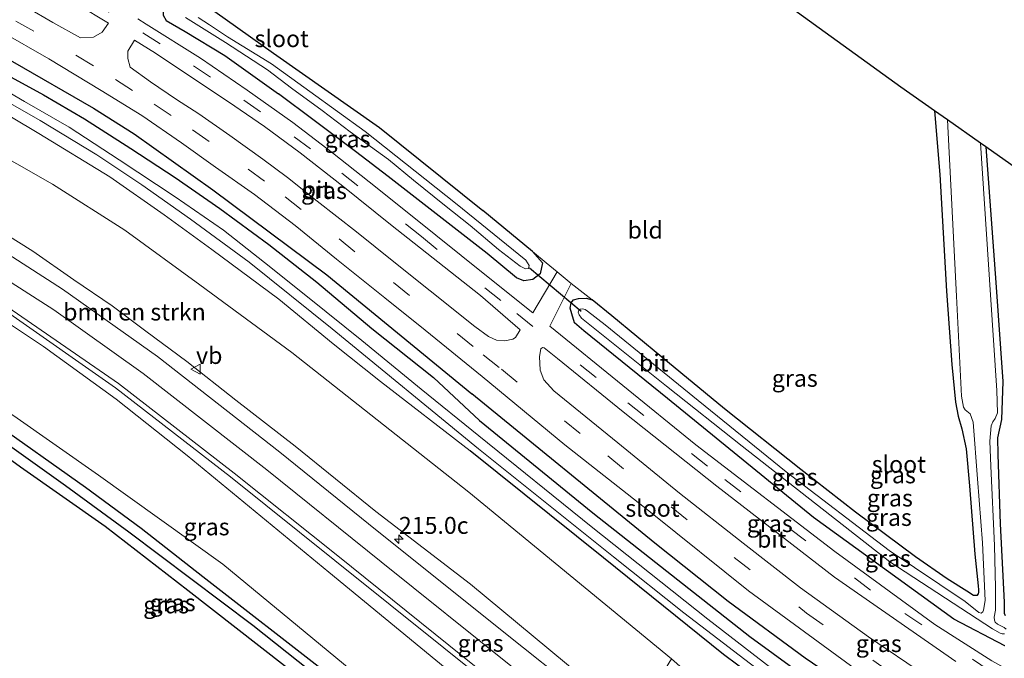
# Model space of a CAD drawing. Units: metres. Extents: x 239999 to 250003, y 576512 to 580187.
# Drawn here: x 246826 to 246971, y 576788 to 576882 of the extents above; entities that cross this region are included whole.
import ezdxf
from ezdxf.enums import TextEntityAlignment as Align

# ---------------------------------------------------------------- set-up
doc = ezdxf.new("R2010")
doc.units = ezdxf.units.M
doc.linetypes.add('IE-TERREINAFSCHEIDING', pattern=[10, 8, -2])
doc.linetypes.add('VW-3-9_STREEP', pattern=[12, 3, -9])
doc.layers.get('0').update_dxf_attribs({"lineweight": 25})
for name, color, linetype, lineweight in [('B-ME-AM-KILOMETR-S-B1', 7, 'Continuous', 18), ('B-ME-GR-BOMENSTRUIKEN-GV-B6', 93, 'Continuous', 18), ('B-ME-GW-KRUINLIJN-L-B1', 93, 'Continuous', 18), ('B-ME-IE-GRASLAND-GV-B6', 93, 'Continuous', 18), ('B-ME-IE-GRONDWERKLIJN-GROND_INGERICHT-GV-B6', 253, 'Continuous', 18), ('B-ME-IE-TERREINAFSCHEIDING-RASTERHEKWERK-L-B1', 8, 'IE-TERREINAFSCHEIDING', 18), ('B-ME-OG-WATER-GV-B6', 153, 'Continuous', 18), ('B-ME-VH-VERH_SOORT-BITUMEN-GV-B6', 8, 'IE-TERREINAFSCHEIDING-NATUURLIJK-HOUTWAL', 18), ('B-ME-VW-MARKERING-39STREEP-015-L-B1', 255, 'VW-3-9_STREEP', 18), ('B-ME-VW-MARKERING-STREEP-015-L-B1', 7, 'Continuous', 18), ('B-ME-VW-MEUBILAIR_WEGMEUBILAIR-VERKEERSBORD-S-B1', 8, 'Continuous', 18)]:
    doc.layers.add(name, color=color, linetype=linetype, lineweight=lineweight)
for name, color, linetype in [('B-ME-GR-BOMENRIJ-L-B1', 10, 'Continuous'), ('B-ME-GW-INSTEEKWATERGANG-L-B1', 10, 'Continuous'), ('B-ME-GW-WATERGANG-GREPPEL-L-B1', 10, 'Continuous'), ('B-ME-KG-KADASTRAAL-OPNAMEDTMGRENS-L-B1', 10, 'Continuous'), ('B-ME-KW-DUIKER-L-B1', 10, 'Continuous')]:
    doc.layers.add(name, color=color, linetype=linetype)
doc.styles.add('NLCS-ISO', font='NLCS-ISO.TTF')
doc.linetypes.add('IE-TERREINAFSCHEIDING-NATUURLIJK-HOUTWAL', pattern='A,7,-1.5,[67,NLCS.SHX,S=0.75,R=45,X=0,Y=0],-1.5,7,-1.5,[70,NLCS.SHX,S=0.75,R=0,X=0,Y=0],-1.5', length=20)

# ---------------------------------------------------------------- blocks, each defined once
blk = doc.blocks.new('hecto')
for p, q in [((0, 0.625), (-0.625, 0)), ((0, -0.625), (0, 0.625)), ((-0.625, 0), (0.625, 0)), ((0.625, 0), (0, -0.625))]:
    blk.add_line(p, q)
blk = doc.blocks.new('verkeersbord')
for p, q in [((0, 0.75), (-0.75, -0.625)), ((0.75, -0.625), (0, 0.75)), ((-0.75, -0.625), (0.75, -0.625))]:
    blk.add_line(p, q)

msp = doc.modelspace()

# ---------------------------------------------------------------- linework, layer by layer
at = {"layer": 'B-ME-GR-BOMENRIJ-L-B1'}
for points in [[(246777.491, 576897.948, 0.614), (246786.669, 576894.548, 0.641), (246799.63, 576888.947, 0.629), (246812.484, 576882.709, 0.617), (246824.752, 576876.119, 0.647), (246836.7, 576869.267, 0.608), (246842.658, 576865.489, 0.611), (246854.264, 576857.218, 0.644), (246871.038, 576844.657, 0.62), (246892.404, 576827.13, 0.67)], [(247131.01, 576731.058, 0.75), (247126.223, 576731.613, 0.76), (247091.747, 576735.759, 0.781), (247070.849, 576738.366, 0.793), (247049.894, 576741.484, 0.787), (247029.488, 576746.053, 0.787), (247009.403, 576752.178, 0.796), (246996.322, 576757.152, 0.757), (246983.751, 576762.966, 0.778), (246964.957, 576772.871, 0.829), (246953.136, 576780.259, 0.829), (246941.504, 576788.162, 0.829), (246930.201, 576796.5, 0.826), (246919.364, 576805.12, 0.775), (246892.404, 576827.13, 0.67)]]:
    msp.add_polyline3d(points, dxfattribs=at)
at = {"layer": 'B-ME-GR-BOMENSTRUIKEN-GV-B6'}
for points in [[(246820.108, 576864.044, 0.809), (246830.626, 576858.024, 0.758), (246841.295, 576851.25, 0.695), (246852.371, 576843.226, 0.608), (246865.888, 576833.244, 0.566), (246891.965, 576812.659, 0.397), (246921.855, 576788.066, 0.589)], [(246921.855, 576788.066, 0.589), (246919.838, 576784.763, 1.304), (246917.43, 576781.089, 2.636), (246915.586, 576779.669, 3.661), (246892.24, 576799.086, 3.925), (246878.266, 576809.783, 4.229), (246866.402, 576819.423, 4.445), (246857.657, 576826.192, 4.625), (246850.43, 576831.88, 4.73), (246844.417, 576836.365, 4.823), (246839.421, 576840.091, 4.874), (246833.786, 576843.958, 4.937), (246827.751, 576848.178, 5.006), (246822.149, 576851.663, 5.015)], [(246824.946, 576823.881, 0.689), (246837.417, 576815.138, 0.794), (246855.723, 576802.009, 0.953), (246886.765, 576776.351, 0.598), (246893.909, 576770.733, 0.478), (246913.318, 576755.788, 0.301), (246920.014, 576752.343, 0.378), (246928.82, 576747.349, 0.472), (246938.269, 576741.547, 0.705), (246943.167, 576738.97, 0.885), (246946.386, 576738.088, 1.07), (246946.146, 576735.878, 1.071), (246943.031, 576736.683, 1.059), (246938.275, 576738.154, 0.738), (246930.124, 576740.563, 0.475), (246924.299, 576742.126, 0.488), (246918.164, 576742.541, 0.525), (246908.039, 576743.713, 0.676), (246882.435, 576747.123, 0.996), (246862.776, 576750.07, 1.206), (246829.909, 576756.206, 1.164), (246799.625, 576762.35, 1.326)], [(246801.217, 576765.249, 0.779), (246827.379, 576760.061, 0.524), (246856.123, 576754.36, 0.521), (246888.326, 576747.774, 0.67), (246907.149, 576744.652, 0.595), (246916.487, 576743.52, 0.472), (246919.599, 576744.023, 0.481), (246921.247, 576744.767, 0.481), (246921.683, 576745.464, 0.481), (246921.659, 576746.375, 0.421), (246920.659, 576747.342, 0.421), (246916.97, 576750.391, 0.325), (246901.204, 576762.273, 0.286), (246889.493, 576771.438, 0.364), (246871.11, 576785.955, 0.317), (246852.786, 576800.2, 0.635), (246843.73, 576807.331, 0.773), (246835.499, 576813.363, 0.698), (246821.465, 576823.304, 0.491)], [(246816.83, 576822.905, 0.692), (246825.914, 576816.329, 0.824), (246838.427, 576807.577, 0.938), (246850.558, 576798.144, 0.758), (246871.96, 576781.467, 0.614), (246889.194, 576769.113, 0.388), (246904.342, 576757.762, 0.412), (246913.193, 576751.026, 0.451), (246916.851, 576747.737, 0.499), (246917.828, 576746.804, 0.499), (246917.835, 576746.536, 0.499), (246917.399, 576746.368, 0.499), (246916.839, 576746.02, 0.499), (246915.342, 576745.933, 0.598), (246907.73, 576746.827, 0.571), (246887.257, 576750.802, 0.592), (246850.473, 576758.294, 0.542), (246818.505, 576764.037, 0.497)]]:
    msp.add_polyline3d(points, dxfattribs=at)
at = {"layer": 'B-ME-GW-INSTEEKWATERGANG-L-B1'}
msp.add_line((246901.344, 576848.114, 0.256), (246894.031, 576854.144, 0.256), dxfattribs=at)
for points in [[(246777.456, 576896.103, 0.462), (246783.146, 576894.007, 0.44), (246789.101, 576891.579, 0.422), (246795.13, 576889.135, 0.416), (246800.795, 576886.494, 0.455), (246808.064, 576882.915, 0.41), (246814.678, 576879.267, 0.425), (246822.351, 576874.977, 0.452), (246829.313, 576871.194, 0.494), (246835.377, 576867.692, 0.47), (246842.163, 576863.304, 0.485), (246848.698, 576859.017, 0.53), (246855.281, 576854.442, 0.5), (246862.527, 576849.159, 0.506), (246869.592, 576843.59, 0.521), (246877.704, 576836.787, 0.494), (246886.775, 576829.547, 0.596), (246893.565, 576823.212, 0.514)], [(246847.889, 576890.19, 0.752), (246847.88, 576887.076, 0.71), (246847.841, 576886.646, 0.686), (246847.737, 576886.12, 0.658), (246847.437, 576885.644, 0.624), (246847.129, 576884.925, 0.609), (246846.959, 576883.961, 0.559), (246846.94, 576882.975, 0.495), (246847.412, 576882.181, 0.478), (246850.175, 576880.568, 0.467), (246856.016, 576877.021, 0.373), (246863.924, 576871.362, 0.311)], [(246854.067, 576884.166, 0.491), (246854.547, 576883.507, 0.41), (246863.211, 576877.379, 0.344), (246878.825, 576866.381, 0.23), (246894.031, 576854.144, 0.256)], [(246894.669, 576847.8, 0.355), (246880.097, 576859.177, 0.302), (246875.297, 576862.837, 0.308), (246869.207, 576867.435, 0.296), (246863.924, 576871.362, 0.311)], [(246960.574, 576868.872, 0.022), (246961.377, 576859.457, 0.219), (246962.357, 576842.263, 0.236), (246963.14, 576831.446, 0.278), (246963.684, 576825.895, 0.34), (246964.058, 576823.865, 0.399), (246964.614, 576821.956, 0.427), (246965.223, 576819.004, 0.452), (246965.744, 576813.588, 0.456), (246966.528, 576803.498, 0.343), (246967.035, 576798.845, 0.204), (246967.045, 576798.234, 0.191), (246967.044, 576797.911, 0.189), (246967.011, 576797.643, 0.179), (246966.807, 576797.424, 0.176), (246966.339, 576797.383, 0.168), (246965.344, 576798.058, 0.162), (246962.46, 576799.861, 0.203), (246957.794, 576803.079, 0.286), (246948.917, 576809.672, 0.306), (246940.883, 576815.999, 0.394), (246929.665, 576824.91, 0.32), (246920.412, 576832.528, 0.205), (246913.063, 576838.629, 0.263), (246910.16, 576841.008, 0.499)], [(246968.119, 576863.539, -0.019), (246969.621, 576843.533, -0.019), (246970.642, 576828.95, -0.019), (246970.442, 576823.341, 0.037), (246969.874, 576820.644, 0.106), (246969.891, 576818.202, 0.103), (246970.273, 576807.979, 0.1), (246970.837, 576796.409, 0.154), (246970.84, 576794.804, 0.208), (246970.988, 576794.467, 0.211)], [(246776.541, 576849.16, 0.526), (246777.905, 576848.53, 0.524), (246784.706, 576845.161, 0.53), (246791.333, 576841.827, 0.506), (246797.52, 576838.679, 0.533), (246801.926, 576836.192, 0.551), (246806.321, 576833.394, 0.551), (246811.706, 576829.792, 0.509), (246821.465, 576823.304, 0.491), (246835.499, 576813.363, 0.698), (246843.73, 576807.331, 0.773), (246852.786, 576800.2, 0.635), (246871.11, 576785.955, 0.317), (246889.493, 576771.438, 0.364)], [(246901.344, 576848.114, 0.256), (246902.828, 576846.47, 0.391), (246902.49, 576844.836, 0.391), (246901.405, 576843.976, 0.391), (246900.084, 576843.78, 0.391), (246899.008, 576844.224, 0.391), (246894.669, 576847.8, 0.355)], [(246889.194, 576769.113, 0.388), (246871.96, 576781.467, 0.614), (246850.558, 576798.144, 0.758), (246838.427, 576807.577, 0.938), (246825.914, 576816.329, 0.824), (246816.83, 576822.905, 0.692), (246807.722, 576829.16, 0.683), (246801.531, 576833.33, 0.587), (246794.157, 576837.271, 0.437), (246782.318, 576843.433, 0.365), (246776.48, 576846.033, 0.325)], [(246970.93, 576789.978, 0.433), (246963.437, 576793.906, 0.412), (246942.776, 576808.881, 0.406), (246921.252, 576826.445, 0.406), (246908.909, 576836.399, 0.427), (246907.567, 576837.583, 0.499), (246907.149, 576838.925, 0.499), (246906.926, 576839.776, 0.499), (246907.06, 576840.551, 0.499), (246907.397, 576840.994, 0.499), (246908.117, 576841.191, 0.499), (246909.275, 576841.261, 0.499), (246910.16, 576841.008, 0.499)], [(246893.565, 576823.212, 0.514), (246910.251, 576809.592, 0.544), (246922.773, 576799.735, 0.631), (246933.387, 576791.353, 0.64), (246944.243, 576783.467, 0.64)], [(247130.196, 576725.541, 0.207), (247118.458, 576726.908, 0.202), (247095.153, 576729.675, 0.106), (247071.831, 576732.569, 0.043), (247052.25, 576734.975, -0.067), (247032.791, 576739.005, -0.046), (247007.578, 576746.359, -0.061), (246987.019, 576754.249, -0.058), (246967.639, 576763.883, -0.004), (246954.898, 576771.201, 0.157), (246940.063, 576780.834, 0.157), (246929.516, 576788.695, 0.16), (246911.822, 576802.98, 0.094), (246892.157, 576818.74, 0.106)]]:
    msp.add_polyline3d(points, dxfattribs=at)
at = {"layer": 'B-ME-GW-KRUINLIJN-L-B1'}
for points in [[(246892.157, 576818.74, 0.106), (246878.957, 576828.932, 0.158), (246872.001, 576834.515, 0.242), (246863.986, 576841.083, 0.257), (246854.105, 576848.397, 0.284), (246847.072, 576853.535, 0.275), (246839.108, 576859.104, 0.305), (246828.614, 576865.517, 0.326), (246820.269, 576870.5, 0.341), (246810.175, 576875.853, 0.353), (246800.034, 576881.03, 0.347), (246790.825, 576885.165, 0.344), (246782.271, 576888.785, 0.359), (246777.347, 576890.518, 0.359)], [(246812.845, 576844.322, 4.484), (246816.521, 576842.105, 4.535), (246823.13, 576838.227, 4.55), (246829.327, 576834.127, 4.544), (246840.009, 576826.326, 4.493), (246850.46, 576818.034, 4.331), (246871.362, 576800.823, 4.073), (246890.167, 576785.342, 4.027)]]:
    msp.add_polyline3d(points, dxfattribs=at)
at = {"layer": 'B-ME-GW-WATERGANG-GREPPEL-L-B1'}
msp.add_polyline3d([(246776.505, 576847.281, -0.645), (246782.189, 576844.562, -0.612), (246787.738, 576841.905, -0.567), (246794.144, 576838.464, -0.504), (246800.551, 576834.841, -0.384), (246806.455, 576831.421, -0.213), (246814.197, 576826.532, -0.141), (246822.56, 576820.758, -0.168), (246832.548, 576813.606, -0.207), (246841.871, 576806.781, -0.258), (246860.141, 576793.045, -0.231), (246888.554, 576770.479, 0.031)], dxfattribs=at)
at = {"layer": 'B-ME-IE-GRASLAND-GV-B6'}
for points in [[(246982.008, 576748.061, 0.529), (246966.236, 576756.014, 0.505), (246945.738, 576768.916, 0.574), (246929.962, 576780.897, 0.61), (246921.855, 576788.066, 0.589), (246891.965, 576812.659, 0.397), (246865.888, 576833.244, 0.566), (246852.371, 576843.226, 0.608), (246841.295, 576851.25, 0.695), (246830.626, 576858.024, 0.758), (246820.108, 576864.044, 0.809), (246809.376, 576870.029, 0.839), (246798.244, 576875.907, 0.809), (246788.346, 576880.387, 0.686), (246777.237, 576884.867, 0.72)], [(246790.825, 576885.165, 0.344), (246800.034, 576881.03, 0.347), (246810.175, 576875.853, 0.353), (246820.269, 576870.5, 0.341), (246828.614, 576865.517, 0.326), (246839.108, 576859.104, 0.305), (246847.072, 576853.535, 0.275), (246854.105, 576848.397, 0.284), (246863.986, 576841.083, 0.257), (246872.001, 576834.515, 0.242), (246878.957, 576828.932, 0.158), (246892.157, 576818.74, 0.106), (246911.822, 576802.98, 0.094), (246929.516, 576788.695, 0.16), (246940.063, 576780.834, 0.157), (246954.898, 576771.201, 0.157), (246967.639, 576763.883, -0.004), (246987.019, 576754.249, -0.058)], [(246987.019, 576754.249, -0.058), (246967.639, 576763.883, -0.004), (246954.898, 576771.201, 0.157), (246940.063, 576780.834, 0.157), (246929.516, 576788.695, 0.16), (246911.822, 576802.98, 0.094), (246892.157, 576818.74, 0.106), (246878.957, 576828.932, 0.158), (246872.001, 576834.515, 0.242), (246863.986, 576841.083, 0.257), (246854.105, 576848.397, 0.284), (246847.072, 576853.535, 0.275), (246839.108, 576859.104, 0.305), (246828.614, 576865.517, 0.326), (246820.269, 576870.5, 0.341), (246810.175, 576875.853, 0.353), (246800.034, 576881.03, 0.347), (246790.825, 576885.165, 0.344)], [(246978.124, 576761.739, -0.66), (246966.332, 576767.749, -0.66), (246957.762, 576772.603, -0.66), (246950.291, 576776.995, -0.66), (246941.89, 576782.54, -0.66), (246927.166, 576793.915, -0.66), (246910.003, 576807.566, -0.66), (246893.453, 576820.918, -0.66), (246884.977, 576827.839, -0.66), (246876.201, 576835.021, -0.66), (246868.447, 576841.218, -0.66), (246861.875, 576846.478, -0.66), (246855.824, 576851.269, -0.66), (246848.725, 576856.167, -0.66), (246840.468, 576861.612, -0.66), (246833.098, 576866.432, -0.66), (246826.511, 576870.216, -0.66), (246820.272, 576873.868, -0.66), (246812.096, 576878.113, -0.66), (246804.944, 576881.979, -0.66), (246796.35, 576886.1, -0.66)], [(246796.477, 576884.613, -0.66), (246802.666, 576881.665, -0.66), (246810.672, 576877.411, -0.66), (246819.918, 576872.475, -0.66), (246828.818, 576867.433, -0.66), (246837.159, 576862.372, -0.66), (246843.783, 576857.926, -0.66), (246850.956, 576852.901, -0.66), (246859.626, 576846.568, -0.66), (246871.824, 576836.693, -0.66), (246893.416, 576819.016, -0.66), (246913.296, 576803.09, -0.66), (246923.675, 576794.838, -0.66), (246936.817, 576784.75, -0.66), (246946.311, 576778.049, -0.66), (246956.961, 576771.48, -0.66), (246968.185, 576764.935, -0.66), (246979.688, 576758.964, -0.66)], [(246816.158, 576884.168, 0.599), (246823.077, 576880.549, 0.605), (246830.105, 576876.513, 0.608), (246837.823, 576871.847, 0.599), (246843.823, 576868.174, 0.593), (246849.638, 576864.128, 0.605), (246854.657, 576860.572, 0.596), (246860.412, 576856.514, 0.623), (246866.374, 576851.927, 0.647), (246872.486, 576846.981, 0.644), (246879.609, 576841.288, 0.647), (246885.527, 576836.519, 0.662), (246893.943, 576829.666, 0.712), (246906.113, 576819.62, 0.712), (246918.968, 576809.471, 0.838), (246933.166, 576798.085, 0.886), (246950.967, 576785.058, 0.883), (246959.556, 576779.428, 0.859), (246969.013, 576773.881, 0.808), (246978.48, 576768.725, 0.787)], [(246834.335, 576884.538, 0.614), (246838.894, 576881.766, 0.626), (246837.982, 576880.441, 0.632), (246836.663, 576879.739, 0.644), (246834.749, 576879.627, 0.677), (246830.701, 576881.886, 0.674), (246826.801, 576884.12, 0.698)], [(246854.547, 576883.507, 0.41), (246863.211, 576877.379, 0.344), (246878.825, 576866.381, 0.23), (246894.031, 576854.144, 0.256), (246901.344, 576848.114, 0.256), (246902.828, 576846.47, 0.391), (246902.49, 576844.836, 0.391), (246901.405, 576843.976, 0.391), (246900.084, 576843.78, 0.391), (246899.008, 576844.224, 0.391), (246894.669, 576847.8, 0.355), (246880.097, 576859.177, 0.302), (246875.297, 576862.837, 0.308), (246869.207, 576867.435, 0.296), (246863.924, 576871.362, 0.311), (246856.016, 576877.021, 0.373), (246850.175, 576880.568, 0.467), (246847.412, 576882.181, 0.478), (246846.94, 576882.975, 0.495)], [(246944.243, 576783.467, 0.64), (246933.387, 576791.353, 0.64), (246922.773, 576799.735, 0.631), (246910.251, 576809.592, 0.544), (246893.565, 576823.212, 0.514), (246886.775, 576829.547, 0.596), (246877.704, 576836.787, 0.494), (246869.592, 576843.59, 0.521), (246862.527, 576849.159, 0.506), (246855.281, 576854.442, 0.5), (246848.698, 576859.017, 0.53), (246842.163, 576863.304, 0.485), (246835.377, 576867.692, 0.47), (246829.313, 576871.194, 0.494), (246822.351, 576874.977, 0.452), (246814.678, 576879.267, 0.425), (246808.064, 576882.915, 0.41)], [(246808.064, 576882.915, 0.41), (246814.678, 576879.267, 0.425), (246822.351, 576874.977, 0.452), (246829.313, 576871.194, 0.494), (246835.377, 576867.692, 0.47), (246842.163, 576863.304, 0.485), (246848.698, 576859.017, 0.53), (246855.281, 576854.442, 0.5), (246862.527, 576849.159, 0.506), (246869.592, 576843.59, 0.521), (246877.704, 576836.787, 0.494), (246886.775, 576829.547, 0.596), (246893.565, 576823.212, 0.514), (246910.251, 576809.592, 0.544), (246922.773, 576799.735, 0.631), (246933.387, 576791.353, 0.64), (246944.243, 576783.467, 0.64), (246958.566, 576773.931, 0.457), (246979.303, 576762.393, 0.263)], [(246846.94, 576882.975, 0.495), (246847.412, 576882.181, 0.478), (246850.175, 576880.568, 0.467), (246856.016, 576877.021, 0.373), (246863.924, 576871.362, 0.311), (246869.207, 576867.435, 0.296), (246875.297, 576862.837, 0.308), (246880.097, 576859.177, 0.302), (246894.669, 576847.8, 0.355), (246899.008, 576844.224, 0.391), (246900.084, 576843.78, 0.391), (246901.405, 576843.976, 0.391), (246902.49, 576844.836, 0.391), (246902.828, 576846.47, 0.391), (246901.344, 576848.114, 0.256), (246903.369, 576846.454, 0.511), (246905.015, 576845.118, 0.472), (246901.43, 576839.099, 0.577), (246894.826, 576844.341, 0.577), (246883.147, 576853.697, 0.506), (246877.284, 576858.404, 0.5), (246871.902, 576862.662, 0.518), (246866.042, 576867.117, 0.527), (246859.335, 576871.9, 0.518), (246852.441, 576876.63, 0.53), (246844.449, 576881.653, 0.542), (246843.203, 576882.441, 0.542)], [(246850.218, 576882.614, -0.894), (246856.153, 576878.921, -0.894), (246862.304, 576874.877, -0.894), (246865.875, 576872.19, -0.894), (246870.364, 576868.918, -0.894), (246874.478, 576865.78, -0.894), (246880.124, 576861.676, -0.894), (246883.813, 576858.635, -0.894), (246888.404, 576854.948, -0.894), (246892.165, 576851.963, -0.894), (246896.333, 576848.431, -0.894), (246899.522, 576845.973, -0.894), (246900.316, 576845.557, -0.894), (246900.753, 576845.616, -0.894), (246900.87, 576846.072, -0.894), (246900.356, 576846.847, -0.894), (246890.01, 576855.24, -0.894), (246876.727, 576865.822, -0.894), (246868.568, 576871.728, -0.894), (246862.926, 576875.802, -0.894), (246856.43, 576879.778, -0.894), (246853.766, 576881.533, -0.894), (246852.091, 576882.623, -0.894)], [(246867.138, 576862.674, 0.593), (246873.395, 576857.762, 0.614), (246880.451, 576852.087, 0.629), (246893.683, 576841.61, 0.602), (246899.542, 576836.586, 0.605), (246898.853, 576835.44, 0.659), (246898.474, 576835.184, 0.701), (246897.299, 576834.95, 0.725), (246896.074, 576835.029, 0.731), (246894.867, 576835.596, 0.722), (246892.876, 576837.073, 0.707), (246886.288, 576842.3, 0.719), (246880.946, 576846.601, 0.716), (246875.432, 576851.015, 0.698), (246869.626, 576855.543, 0.68), (246865.246, 576859.038, 0.713), (246861.617, 576861.715, 0.695), (246856.773, 576865.211, 0.671), (246852.179, 576868.438, 0.665), (246848.907, 576870.527, 0.671), (246845.099, 576873.139, 0.674), (246842.081, 576875.304, 0.68), (246841.736, 576876.566, 0.647), (246841.725, 576877.671, 0.638), (246842.747, 576879.256, 0.614), (246845.799, 576877.34, 0.623), (246850.874, 576873.987, 0.632), (246856.584, 576870.173, 0.614), (246861.855, 576866.561, 0.593), (246867.138, 576862.674, 0.593)], [(246981.374, 576737.391, 3.053), (246966.5, 576744.518, 3.188), (246959.426, 576748.266, 3.278), (246944.76, 576756.8, 3.406), (246930.17, 576766.428, 3.534), (246916.666, 576776.424, 3.792), (246900.015, 576789.689, 3.948), (246878.457, 576806.956, 4.354), (246864.156, 576818.515, 4.515), (246846.104, 576832.621, 4.864), (246832.112, 576842.571, 4.996), (246819.647, 576850.554, 5.082), (246808.047, 576857.2, 5.051), (246792.318, 576865.222, 5.061), (246778.022, 576871.438, 5.062), (246776.983, 576871.834, 5.062), (246777.022, 576873.855, 4.968)], [(246777.022, 576873.855, 4.968), (246784.033, 576871.115, 4.988), (246791.311, 576868.078, 4.982), (246798.788, 576864.441, 5.021), (246804.585, 576861.521, 5.048), (246810.372, 576858.439, 5.072), (246816.518, 576855.032, 5.03), (246822.149, 576851.663, 5.015), (246827.751, 576848.178, 5.006), (246833.786, 576843.958, 4.937), (246839.421, 576840.091, 4.874), (246844.417, 576836.365, 4.823), (246850.43, 576831.88, 4.73), (246857.657, 576826.192, 4.625), (246866.402, 576819.423, 4.445), (246878.266, 576809.783, 4.229), (246892.24, 576799.086, 3.925), (246915.586, 576779.669, 3.661), (246919.495, 576776.418, 3.562), (246936.381, 576764.166, 3.517), (246951.764, 576754.84, 3.322), (246965.603, 576747.02, 3.127), (246980.95, 576739.549, 3.013)], [(246970.93, 576789.978, 0.433), (246963.437, 576793.906, 0.412), (246942.776, 576808.881, 0.406), (246921.252, 576826.445, 0.406), (246908.909, 576836.399, 0.427), (246907.567, 576837.583, 0.499), (246907.149, 576838.925, 0.499), (246906.926, 576839.776, 0.499), (246907.06, 576840.551, 0.499), (246907.397, 576840.994, 0.499), (246908.117, 576841.191, 0.499), (246909.275, 576841.261, 0.499), (246910.16, 576841.008, 0.499), (246913.063, 576838.629, 0.263), (246920.412, 576832.528, 0.205), (246929.665, 576824.91, 0.32), (246940.883, 576815.999, 0.394), (246948.917, 576809.672, 0.306), (246957.794, 576803.079, 0.286), (246962.46, 576799.861, 0.203), (246965.344, 576798.058, 0.162), (246966.339, 576797.383, 0.168), (246966.807, 576797.424, 0.176), (246967.011, 576797.643, 0.179), (246967.044, 576797.911, 0.189), (246967.045, 576798.234, 0.191), (246967.035, 576798.845, 0.204), (246966.528, 576803.498, 0.343), (246965.744, 576813.588, 0.456), (246965.223, 576819.004, 0.452), (246964.614, 576821.956, 0.427), (246964.058, 576823.865, 0.399), (246963.684, 576825.895, 0.34), (246963.14, 576831.446, 0.278), (246962.357, 576842.263, 0.236), (246961.377, 576859.457, 0.219), (246960.574, 576868.872, 0.022), (246962.496, 576867.514, -0.769), (246963.837, 576841.509, -0.769), (246964.559, 576826.775, -0.769), (246964.836, 576825.149, -0.769), (246965.102, 576824.751, -0.769), (246965.336, 576824.588, -0.769), (246965.834, 576824.177, -0.769), (246966.261, 576822.936, -0.769), (246966.93, 576814.615, -0.769), (246967.672, 576805.152, -0.769), (246968.03, 576796.67, -0.769), (246967.804, 576795.25, -0.769), (246967.708, 576794.986, -0.769), (246967.448, 576794.817, -0.769), (246967.096, 576794.897, -0.769), (246965.08, 576796.502, -0.769), (246953.914, 576804.031, -0.769), (246938.739, 576815.613, -0.769), (246925.767, 576826.157, -0.769), (246912.051, 576837.284, -0.769), (246909.463, 576839.323, -0.769), (246909.138, 576839.554, -0.769), (246908.728, 576839.66, -0.769), (246908.412, 576839.62, -0.769), (246908.171, 576839.463, -0.769), (246908.103, 576839.173, -0.769), (246908.213, 576838.78, -0.769), (246908.586, 576838.278, -0.769), (246921.077, 576828.25, -0.769), (246932.264, 576819.408, -0.769), (246954.011, 576802.345, -0.769), (246969.124, 576792.489, -0.769), (246970.268, 576791.84, -0.769), (246970.561, 576791.746, -0.769), (246970.879, 576791.769, -0.769)], [(246971.152, 576792.415, -0.769), (246970.832, 576792.671, -0.769), (246969.865, 576793.155, -0.769), (246969.494, 576793.483, -0.769), (246969.398, 576793.756, -0.769), (246969.387, 576794.22, -0.769), (246969.573, 576795.258, -0.769), (246969.547, 576798.541, -0.769), (246969.433, 576804.764, -0.769), (246968.875, 576816.465, -0.769), (246968.715, 576820.173, -0.769), (246968.942, 576822.42, -0.769), (246969.157, 576823.004, -0.769), (246969.528, 576823.511, -0.769), (246969.847, 576824.331, -0.769), (246969.751, 576827.649, -0.769), (246968.806, 576841.732, -0.769), (246967.362, 576864.074, -0.769), (246968.119, 576863.539, -0.019), (246969.621, 576843.533, -0.019), (246970.642, 576828.95, -0.019), (246970.442, 576823.341, 0.037), (246969.874, 576820.644, 0.106), (246969.891, 576818.202, 0.103), (246970.273, 576807.979, 0.1), (246970.837, 576796.409, 0.154), (246970.84, 576794.804, 0.208), (246970.988, 576794.467, 0.211)], [(246807.328, 576834.292, 0.503), (246808.85, 576837.04, 1.269), (246811.608, 576841.647, 3.253), (246812.845, 576844.322, 4.484), (246816.521, 576842.105, 4.535), (246823.13, 576838.227, 4.55), (246829.327, 576834.127, 4.544), (246840.009, 576826.326, 4.493), (246850.46, 576818.034, 4.331), (246871.362, 576800.823, 4.073), (246890.167, 576785.342, 4.027), (246899.366, 576777.385, 3.946), (246898.001, 576775.886, 2.385), (246895.36, 576772.55, 0.975), (246893.909, 576770.733, 0.478), (246886.765, 576776.351, 0.598), (246855.723, 576802.009, 0.953), (246837.417, 576815.138, 0.794), (246824.946, 576823.881, 0.689), (246816.048, 576829.374, 0.572), (246810.481, 576832.361, 0.509), (246807.328, 576834.292, 0.503)], [(246971.678, 576786.313, 0.565), (246969.037, 576787.79, 0.568), (246960.604, 576793.114, 0.508), (246945.884, 576803.906, 0.508), (246925.432, 576819.632, 0.508), (246903.916, 576837.12, 0.586), (246907.066, 576843.423, 0.481), (246910.16, 576841.008, 0.499), (246909.275, 576841.261, 0.499), (246908.117, 576841.191, 0.499), (246907.397, 576840.994, 0.499), (246907.06, 576840.551, 0.499), (246906.926, 576839.776, 0.499), (246907.149, 576838.925, 0.499), (246907.567, 576837.583, 0.499), (246908.909, 576836.399, 0.427), (246921.252, 576826.445, 0.406), (246942.776, 576808.881, 0.406), (246963.437, 576793.906, 0.412), (246970.93, 576789.978, 0.433)], [(246823.872, 576839.293, 4.679), (246839.929, 576828.015, 4.608), (246856.865, 576814.873, 4.412), (246872.229, 576802.577, 4.286), (246896.426, 576783.161, 4.08), (246917.85, 576766.443, 3.897), (246928.829, 576758.537, 3.774), (246940.928, 576750.601, 3.637), (246949.351, 576745.504, 3.592), (246956.2, 576741.14, 3.4), (246972.49, 576733.07, 3.34)], [(246890.167, 576785.342, 4.027), (246871.362, 576800.823, 4.073), (246850.46, 576818.034, 4.331), (246840.009, 576826.326, 4.493), (246829.327, 576834.127, 4.544), (246823.13, 576838.227, 4.55)], [(246913.914, 576819.888, 0.736), (246904.506, 576827.556, 0.736), (246903.032, 576829.205, 0.736), (246902.491, 576830.641, 0.736), (246902.376, 576832.66, 0.736), (246902.589, 576833.777, 0.736), (246902.815, 576833.946, 0.736), (246903.081, 576833.924, 0.736), (246905.045, 576832.349, 0.736), (246914.704, 576824.457, 0.661), (246928.534, 576813.526, 0.661), (246945.863, 576800.124, 0.619), (246963.713, 576787.654, 0.688)], [(246818.505, 576764.037, 0.497), (246850.473, 576758.294, 0.542), (246887.257, 576750.802, 0.592), (246907.73, 576746.827, 0.571), (246915.342, 576745.933, 0.598), (246916.839, 576746.02, 0.499), (246917.399, 576746.368, 0.499), (246917.835, 576746.536, 0.499), (246917.828, 576746.804, 0.499), (246916.851, 576747.737, 0.499), (246913.193, 576751.026, 0.451), (246904.342, 576757.762, 0.412), (246889.194, 576769.113, 0.388), (246871.96, 576781.467, 0.614), (246850.558, 576798.144, 0.758), (246838.427, 576807.577, 0.938), (246825.914, 576816.329, 0.824), (246816.83, 576822.905, 0.692)], [(246821.465, 576823.304, 0.491), (246835.499, 576813.363, 0.698), (246843.73, 576807.331, 0.773), (246852.786, 576800.2, 0.635), (246871.11, 576785.955, 0.317), (246889.493, 576771.438, 0.364), (246901.204, 576762.273, 0.286), (246916.97, 576750.391, 0.325), (246920.659, 576747.342, 0.421), (246921.659, 576746.375, 0.421), (246921.683, 576745.464, 0.481), (246921.247, 576744.767, 0.481), (246919.599, 576744.023, 0.481), (246916.487, 576743.52, 0.472), (246907.149, 576744.652, 0.595), (246888.326, 576747.774, 0.67)], [(246817.098, 576762.948, -0.264), (246851.338, 576756.39, -0.207), (246886.877, 576749.482, -0.082), (246913.392, 576744.767, 0.022), (246918.173, 576744.867, 0.022), (246919.386, 576745.138, 0.022), (246919.721, 576745.416, 0.022), (246919.742, 576745.745, 0.022), (246919.01, 576746.76, 0.022), (246917.305, 576748.526, 0.016), (246909.472, 576754.971, 0.016), (246888.554, 576770.479, 0.031), (246860.141, 576793.045, -0.231), (246841.871, 576806.781, -0.258), (246832.548, 576813.606, -0.207), (246822.56, 576820.758, -0.168)], [(246822.56, 576820.758, -0.168), (246832.548, 576813.606, -0.207), (246841.871, 576806.781, -0.258), (246860.141, 576793.045, -0.231), (246888.554, 576770.479, 0.031), (246909.472, 576754.971, 0.016), (246917.305, 576748.526, 0.016), (246919.01, 576746.76, 0.022), (246919.742, 576745.745, 0.022), (246919.721, 576745.416, 0.022), (246919.386, 576745.138, 0.022), (246918.173, 576744.867, 0.022), (246913.392, 576744.767, 0.022), (246886.877, 576749.482, -0.082), (246851.338, 576756.39, -0.207), (246817.098, 576762.948, -0.264)], [(246959.273, 576785.617, 0.757), (246950.873, 576791.306, 0.757), (246940.854, 576798.522, 0.763), (246932.412, 576805.132, 0.763), (246923.037, 576812.506, 0.736), (246913.914, 576819.888, 0.736)]]:
    msp.add_polyline3d(points, dxfattribs=at)
at = {"layer": 'B-ME-IE-GRONDWERKLIJN-GROND_INGERICHT-GV-B6'}
for points in [[(246880.948, 576926.415, 0.29), (246955.637, 576872.362, 0.534), (246960.574, 576868.872, 0.022), (246961.377, 576859.457, 0.219), (246962.357, 576842.263, 0.236), (246963.14, 576831.446, 0.278), (246963.684, 576825.895, 0.34), (246964.058, 576823.865, 0.399), (246964.614, 576821.956, 0.427), (246965.223, 576819.004, 0.452), (246965.744, 576813.588, 0.456), (246966.528, 576803.498, 0.343), (246967.035, 576798.845, 0.204), (246967.045, 576798.234, 0.191), (246967.044, 576797.911, 0.189), (246967.011, 576797.643, 0.179), (246966.807, 576797.424, 0.176), (246966.339, 576797.383, 0.168), (246965.344, 576798.058, 0.162), (246962.46, 576799.861, 0.203), (246957.794, 576803.079, 0.286), (246948.917, 576809.672, 0.306), (246940.883, 576815.999, 0.394), (246929.665, 576824.91, 0.32), (246920.412, 576832.528, 0.205), (246913.063, 576838.629, 0.263), (246910.16, 576841.008, 0.499), (246907.066, 576843.423, 0.481), (246905.015, 576845.118, 0.472), (246903.369, 576846.454, 0.511), (246901.344, 576848.114, 0.256), (246894.031, 576854.144, 0.256), (246878.825, 576866.381, 0.23), (246863.211, 576877.379, 0.344), (246854.547, 576883.507, 0.41)], [(246970.988, 576794.467, 0.211), (246970.84, 576794.804, 0.208), (246970.837, 576796.409, 0.154), (246970.273, 576807.979, 0.1), (246969.891, 576818.202, 0.103), (246969.874, 576820.644, 0.106), (246970.442, 576823.341, 0.037), (246970.642, 576828.95, -0.019), (246969.621, 576843.533, -0.019), (246968.119, 576863.539, -0.019), (247017.669, 576828.512, 0.115)]]:
    msp.add_polyline3d(points, dxfattribs=at)
at = {"layer": 'B-ME-IE-TERREINAFSCHEIDING-RASTERHEKWERK-L-B1'}
msp.add_polyline3d([(246905.015, 576845.118, 0.472), (246903.369, 576846.454, 0.511), (246901.344, 576848.114, 0.256)], dxfattribs=at)
at = {"layer": 'B-ME-KG-KADASTRAAL-OPNAMEDTMGRENS-L-B1'}
msp.add_polyline3d([(247142.01, 576805.645, 0.466), (247098.453, 576809.88, 0.919), (247097.168, 576810.005, 0.853), (247094.193, 576810.294, 0.853), (247093.08, 576810.402, 0.832), (247090.772, 576810.626, -0.754), (247089.142, 576810.785, -0.754), (247087.902, 576810.906, 0.274), (247066.664, 576812.971, 0.169), (247017.669, 576828.512, 0.115), (246968.119, 576863.539, -0.019), (246967.362, 576864.074, -0.769), (246962.496, 576867.514, -0.769), (246960.574, 576868.872, 0.022), (246955.637, 576872.362, 0.534), (246880.948, 576926.415, 0.29), (246858.833, 576936.711, 0.459), (246853.53, 576939.105, 0.303), (246852.079, 576939.856, -0.894), (246849.916, 576940.863, -0.894), (246848.11, 576941.704, 0.535), (246841.468, 576944.796, 0.315), (246778.971, 576973.895, 0.408)], dxfattribs=at)
at = {"layer": 'B-ME-KW-DUIKER-L-B1'}
msp.add_line((246900.911, 576845.694, -0.825), (246908.53, 576839.326, -0.873), dxfattribs=at)
at = {"layer": 'B-ME-OG-WATER-GV-B6'}
for points in [[(246979.688, 576758.964, -0.66), (246968.185, 576764.935, -0.66), (246956.961, 576771.48, -0.66), (246946.311, 576778.049, -0.66), (246936.817, 576784.75, -0.66), (246923.675, 576794.838, -0.66), (246913.296, 576803.09, -0.66), (246893.416, 576819.016, -0.66), (246871.824, 576836.693, -0.66), (246859.626, 576846.568, -0.66), (246850.956, 576852.901, -0.66), (246843.783, 576857.926, -0.66), (246837.159, 576862.372, -0.66), (246828.818, 576867.433, -0.66), (246819.918, 576872.475, -0.66), (246810.672, 576877.411, -0.66), (246802.666, 576881.665, -0.66), (246796.477, 576884.613, -0.66), (246788.096, 576888.178, -0.66), (246780.393, 576891.213, -0.66), (246777.381, 576892.288, -0.66)], [(246796.35, 576886.1, -0.66), (246804.944, 576881.979, -0.66), (246812.096, 576878.113, -0.66), (246820.272, 576873.868, -0.66), (246826.511, 576870.216, -0.66), (246833.098, 576866.432, -0.66), (246840.468, 576861.612, -0.66), (246848.725, 576856.167, -0.66), (246855.824, 576851.269, -0.66), (246861.875, 576846.478, -0.66), (246868.447, 576841.218, -0.66), (246876.201, 576835.021, -0.66), (246884.977, 576827.839, -0.66), (246893.453, 576820.918, -0.66), (246910.003, 576807.566, -0.66), (246927.166, 576793.915, -0.66), (246941.89, 576782.54, -0.66), (246950.291, 576776.995, -0.66), (246957.762, 576772.603, -0.66), (246966.332, 576767.749, -0.66), (246978.124, 576761.739, -0.66)], [(246852.091, 576882.623, -0.894), (246853.766, 576881.533, -0.894), (246856.43, 576879.778, -0.894), (246862.926, 576875.802, -0.894), (246868.568, 576871.728, -0.894), (246876.727, 576865.822, -0.894), (246890.01, 576855.24, -0.894), (246900.356, 576846.847, -0.894), (246900.87, 576846.072, -0.894), (246900.753, 576845.616, -0.894), (246900.316, 576845.557, -0.894), (246899.522, 576845.973, -0.894), (246896.333, 576848.431, -0.894), (246892.165, 576851.963, -0.894), (246888.404, 576854.948, -0.894), (246883.813, 576858.635, -0.894), (246880.124, 576861.676, -0.894), (246874.478, 576865.78, -0.894), (246870.364, 576868.918, -0.894), (246865.875, 576872.19, -0.894), (246862.304, 576874.877, -0.894), (246856.153, 576878.921, -0.894), (246850.218, 576882.614, -0.894)], [(246970.879, 576791.769, -0.769), (246970.561, 576791.746, -0.769), (246970.268, 576791.84, -0.769), (246969.124, 576792.489, -0.769), (246954.011, 576802.345, -0.769), (246932.264, 576819.408, -0.769), (246921.077, 576828.25, -0.769), (246908.586, 576838.278, -0.769), (246908.213, 576838.78, -0.769), (246908.103, 576839.173, -0.769), (246908.171, 576839.463, -0.769), (246908.412, 576839.62, -0.769), (246908.728, 576839.66, -0.769), (246909.138, 576839.554, -0.769), (246909.463, 576839.323, -0.769), (246912.051, 576837.284, -0.769), (246925.767, 576826.157, -0.769), (246938.739, 576815.613, -0.769), (246953.914, 576804.031, -0.769), (246965.08, 576796.502, -0.769), (246967.096, 576794.897, -0.769), (246967.448, 576794.817, -0.769), (246967.708, 576794.986, -0.769), (246967.804, 576795.25, -0.769), (246968.03, 576796.67, -0.769), (246967.672, 576805.152, -0.769), (246966.93, 576814.615, -0.769), (246966.261, 576822.936, -0.769), (246965.834, 576824.177, -0.769), (246965.336, 576824.588, -0.769), (246965.102, 576824.751, -0.769), (246964.836, 576825.149, -0.769), (246964.559, 576826.775, -0.769), (246963.837, 576841.509, -0.769), (246962.496, 576867.514, -0.769)], [(246962.496, 576867.514, -0.769), (246967.362, 576864.074, -0.769), (246968.806, 576841.732, -0.769), (246969.751, 576827.649, -0.769), (246969.847, 576824.331, -0.769), (246969.528, 576823.511, -0.769), (246969.157, 576823.004, -0.769), (246968.942, 576822.42, -0.769), (246968.715, 576820.173, -0.769), (246968.875, 576816.465, -0.769), (246969.433, 576804.764, -0.769), (246969.547, 576798.541, -0.769), (246969.573, 576795.258, -0.769), (246969.387, 576794.22, -0.769), (246969.398, 576793.756, -0.769), (246969.494, 576793.483, -0.769), (246969.865, 576793.155, -0.769), (246970.832, 576792.671, -0.769), (246971.152, 576792.415, -0.769)]]:
    msp.add_polyline3d(points, dxfattribs=at)
at = {"layer": 'B-ME-VH-VERH_SOORT-BITUMEN-GV-B6'}
for points in [[(246978.48, 576768.725, 0.787), (246969.013, 576773.881, 0.808), (246959.556, 576779.428, 0.859), (246950.967, 576785.058, 0.883), (246933.166, 576798.085, 0.886), (246918.968, 576809.471, 0.838), (246906.113, 576819.62, 0.712), (246893.943, 576829.666, 0.712), (246885.527, 576836.519, 0.662), (246879.609, 576841.288, 0.647), (246872.486, 576846.981, 0.644), (246866.374, 576851.927, 0.647), (246860.412, 576856.514, 0.623), (246854.657, 576860.572, 0.596), (246849.638, 576864.128, 0.605), (246843.823, 576868.174, 0.593), (246837.823, 576871.847, 0.599), (246830.105, 576876.513, 0.608), (246823.077, 576880.549, 0.605), (246816.158, 576884.168, 0.599)], [(246826.801, 576884.12, 0.698), (246830.701, 576881.886, 0.674), (246834.749, 576879.627, 0.677), (246836.663, 576879.739, 0.644), (246837.982, 576880.441, 0.632), (246838.894, 576881.766, 0.626), (246834.335, 576884.538, 0.614)], [(246843.203, 576882.441, 0.542), (246844.449, 576881.653, 0.542), (246852.441, 576876.63, 0.53), (246859.335, 576871.9, 0.518), (246866.042, 576867.117, 0.527), (246871.902, 576862.662, 0.518), (246877.284, 576858.404, 0.5), (246883.147, 576853.697, 0.506), (246894.826, 576844.341, 0.577), (246901.43, 576839.099, 0.577), (246905.015, 576845.118, 0.472)], [(246867.138, 576862.674, 0.593), (246861.855, 576866.561, 0.593), (246856.584, 576870.173, 0.614), (246850.874, 576873.987, 0.632), (246845.799, 576877.34, 0.623), (246842.747, 576879.256, 0.614), (246841.725, 576877.671, 0.638), (246841.736, 576876.566, 0.647), (246842.081, 576875.304, 0.68), (246845.099, 576873.139, 0.674), (246848.907, 576870.527, 0.671), (246852.179, 576868.438, 0.665), (246856.773, 576865.211, 0.671), (246861.617, 576861.715, 0.695), (246865.246, 576859.038, 0.713), (246869.626, 576855.543, 0.68), (246875.432, 576851.015, 0.698), (246880.946, 576846.601, 0.716), (246886.288, 576842.3, 0.719), (246892.876, 576837.073, 0.707), (246894.867, 576835.596, 0.722), (246896.074, 576835.029, 0.731), (246897.299, 576834.95, 0.725), (246898.474, 576835.184, 0.701), (246898.853, 576835.44, 0.659), (246899.542, 576836.586, 0.605), (246893.683, 576841.61, 0.602), (246880.451, 576852.087, 0.629), (246873.395, 576857.762, 0.614), (246867.138, 576862.674, 0.593)], [(246972.49, 576733.07, 3.34), (246956.2, 576741.14, 3.4), (246949.351, 576745.504, 3.592), (246940.928, 576750.601, 3.637), (246928.829, 576758.537, 3.774), (246917.85, 576766.443, 3.897), (246896.426, 576783.161, 4.08), (246872.229, 576802.577, 4.286), (246856.865, 576814.873, 4.412), (246839.929, 576828.015, 4.608), (246823.872, 576839.293, 4.679), (246810.561, 576847.459, 4.724), (246794.481, 576856.026, 4.754), (246779.313, 576862.975, 4.701), (246776.829, 576863.945, 4.701), (246776.843, 576864.647, 4.688), (246776.914, 576868.328, 4.793), (246776.983, 576871.834, 5.062)], [(246776.983, 576871.834, 5.062), (246778.022, 576871.438, 5.062), (246792.318, 576865.222, 5.061), (246808.047, 576857.2, 5.051), (246819.647, 576850.554, 5.082), (246832.112, 576842.571, 4.996), (246846.104, 576832.621, 4.864), (246864.156, 576818.515, 4.515), (246878.457, 576806.956, 4.354), (246900.015, 576789.689, 3.948), (246916.666, 576776.424, 3.792), (246930.17, 576766.428, 3.534), (246944.76, 576756.8, 3.406), (246959.426, 576748.266, 3.278), (246966.5, 576744.518, 3.188), (246981.374, 576737.391, 3.053)], [(246905.015, 576845.118, 0.472), (246907.066, 576843.423, 0.481), (246903.916, 576837.12, 0.586), (246925.432, 576819.632, 0.508), (246945.884, 576803.906, 0.508), (246960.604, 576793.114, 0.508), (246969.037, 576787.79, 0.568), (246971.678, 576786.313, 0.565), (246974.45, 576784.789, 0.589), (246985.489, 576778.736, 0.577), (247001.374, 576771.531, 0.514), (247013.06, 576766.99, 0.514), (247025.243, 576762.869, 0.526), (247034.797, 576760.127, 0.532), (247044.021, 576757.864, 0.532), (247054.05, 576755.875, 0.532), (247066.132, 576753.93, 0.529), (247083.453, 576751.833, 0.526), (247095.997, 576750.249, 0.574), (247096.069, 576758.2, 0.718), (247099.006, 576757.893, 0.751), (247099.495, 576749.849, 0.61), (247128.05, 576746.518, 0.478)], [(246963.713, 576787.654, 0.688), (246945.863, 576800.124, 0.619), (246928.534, 576813.526, 0.661), (246914.704, 576824.457, 0.661), (246905.045, 576832.349, 0.736), (246903.081, 576833.924, 0.736), (246902.815, 576833.946, 0.736), (246902.589, 576833.777, 0.736), (246902.376, 576832.66, 0.736), (246902.491, 576830.641, 0.736), (246903.032, 576829.205, 0.736), (246904.506, 576827.556, 0.736), (246913.914, 576819.888, 0.736)], [(246913.914, 576819.888, 0.736), (246923.037, 576812.506, 0.736), (246932.412, 576805.132, 0.763), (246940.854, 576798.522, 0.763), (246950.873, 576791.306, 0.757), (246959.273, 576785.617, 0.757)]]:
    msp.add_polyline3d(points, dxfattribs=at)
at = {"layer": 'B-ME-VW-MARKERING-39STREEP-015-L-B1'}
for points in [[(246896.672, 576840.898, 0.567), (246884.999, 576850.312, 0.572), (246875.636, 576857.821, 0.59), (246868.641, 576863.24, 0.596), (246861.287, 576868.699, 0.599), (246853.916, 576873.831, 0.596), (246846.481, 576878.757, 0.593), (246838.986, 576883.383, 0.623), (246831.029, 576888.055, 0.578), (246823.124, 576892.365, 0.581), (246815.264, 576896.325, 0.56), (246804.396, 576901.407, 0.587), (246793.4, 576906.174, 0.587), (246784.864, 576909.562, 0.596), (246777.769, 576912.2, 0.586)], [(246777.605, 576903.789, 0.699), (246782.477, 576902.017, 0.701), (246791.916, 576898.342, 0.689), (246801.182, 576894.212, 0.674), (246807.295, 576891.367, 0.686), (246816.397, 576886.869, 0.692), (246825.261, 576882.07, 0.677), (246834.101, 576877.057, 0.671), (246839.931, 576873.488, 0.659), (246845.629, 576869.817, 0.653), (246851.27, 576866.063, 0.677), (246859.471, 576860.271, 0.674), (246864.929, 576856.176, 0.734), (246872.858, 576849.964, 0.704), (246880.9, 576843.523, 0.716), (246894.113, 576832.904, 0.725)], [(247132.983, 576744.434, 0.51), (247124.222, 576745.467, 0.5), (247106.442, 576747.523, 0.543), (247088.502, 576749.684, 0.546), (247073.588, 576751.505, 0.567), (247058.732, 576753.614, 0.567), (247043.989, 576756.401, 0.521), (247026.457, 576760.939, 0.521), (247012.273, 576765.638, 0.531), (247000.995, 576770.161, 0.539), (246989.907, 576774.962, 0.554), (246979.113, 576780.485, 0.546), (246968.641, 576786.356, 0.546), (246951.164, 576798.173, 0.543), (246927.132, 576816.458, 0.57), (246910.726, 576829.537, 0.552), (246896.672, 576840.898, 0.567)], [(246894.113, 576832.904, 0.725), (246896.778, 576830.763, 0.755), (246912.434, 576817.978, 0.783), (246931.049, 576803.014, 0.783), (246941.731, 576794.821, 0.777), (246952.801, 576786.945, 0.762), (246961.409, 576781.437, 0.762), (246972.971, 576774.704, 0.75), (246988.14, 576766.918, 0.713), (247000.605, 576761.552, 0.708), (247010.126, 576757.897, 0.708), (247023.012, 576753.623, 0.731), (247036.14, 576750.059, 0.738), (247049.291, 576747.131, 0.744), (247062.8, 576744.882, 0.735), (247076.182, 576743.125, 0.729), (247109.733, 576739.203, 0.687), (247131.829, 576736.611, 0.685)]]:
    msp.add_polyline3d(points, dxfattribs=at)
at = {"layer": 'B-ME-VW-MARKERING-STREEP-015-L-B1'}
for points in [[(246776.914, 576868.328, 4.793), (246791.76, 576861.836, 4.933), (246806.455, 576854.402, 4.947), (246817.668, 576847.942, 4.899), (246830.838, 576839.496, 4.842), (246844.002, 576830.122, 4.772), (246862.206, 576815.951, 4.476), (246879.081, 576802.36, 4.289), (246898.149, 576787.043, 4.012), (246915.036, 576773.68, 3.846), (246928.274, 576763.835, 3.699), (246943.126, 576753.926, 3.578), (246958.366, 576745.091, 3.376), (246963.503, 576742.362, 3.343), (246979.1, 576734.842, 3.192)], [(246976.398, 576732.354, 3.378), (246956.988, 576741.982, 3.53), (246949.651, 576746.038, 3.587), (246940.744, 576751.44, 3.634), (246929.263, 576759.081, 3.771), (246918.147, 576767.032, 3.888), (246897.076, 576783.585, 4.066), (246872.669, 576803.229, 4.286), (246857.422, 576815.449, 4.441), (246840.345, 576828.642, 4.632), (246824.073, 576839.926, 4.687), (246810.728, 576848.117, 4.727), (246794.869, 576856.589, 4.766), (246779.341, 576863.663, 4.688), (246776.843, 576864.647, 4.688)]]:
    msp.add_polyline3d(points, dxfattribs=at)

# ---------------------------------------------------------------- block references
at = {"layer": 'B-ME-AM-KILOMETR-S-B1', "rotation": 90}
msp.add_blockref('hecto', (246881.674, 576805.709, 4.115), dxfattribs=at)
at = {"layer": 'B-ME-VW-MEUBILAIR_WEGMEUBILAIR-VERKEERSBORD-S-B1', "rotation": 90}
msp.add_blockref('verkeersbord', (246851.793, 576830.763, 4.655), dxfattribs=at)

# ---------------------------------------------------------------- texts
at = {"layer": 'B-ME-AM-KILOMETR-S-B1', "ltscale": 0.2, "style": 'NLCS-ISO'}
msp.add_text('215.0c', height=2.5, dxfattribs=at).set_placement((246881.674, 576805.709, 4.115), align=Align.BOTTOM_LEFT)
at = {"layer": 'B-ME-GR-BOMENSTRUIKEN-GV-B6', "ltscale": 0.2, "style": 'NLCS-ISO'}
msp.add_text('bmn en strkn', height=2.5, dxfattribs=at).set_placement((246842.724, 576839.1997), align=Align.MIDDLE_CENTER)
at = {"layer": 'B-ME-IE-GRASLAND-GV-B6', "ltscale": 0.2, "style": 'NLCS-ISO'}
for p in [(246874.109, 576864.7185), (246870.6335, 576857.103), (246939.9975, 576829.425), (246939.9775, 576814.868), (246954.449, 576815.1945), (246954.004, 576811.78), (246953.8565, 576808.9145), (246853.347, 576807.5275), (246936.3135, 576808.01), (246953.7165, 576802.874), (246847.3875, 576796.024), (246848.3495, 576796.34), (246893.713, 576790.3625), (246952.369, 576790.318)]:
    msp.add_text('gras', height=2.5, dxfattribs=at).set_placement(p, align=Align.MIDDLE_CENTER)
at = {"layer": 'B-ME-IE-GRONDWERKLIJN-GROND_INGERICHT-GV-B6', "ltscale": 0.2, "style": 'NLCS-ISO'}
msp.add_text('bld', height=2.5, dxfattribs=at).set_placement((246917.9601, 576851.279), align=Align.MIDDLE_CENTER)
at = {"layer": 'B-ME-OG-WATER-GV-B6', "ltscale": 0.2, "style": 'NLCS-ISO'}
for p in [(246864.4077, 576879.5004), (246955.3196, 576816.7558), (246919.0275, 576810.2649)]:
    msp.add_text('sloot', height=2.5, dxfattribs=at).set_placement(p, align=Align.MIDDLE_CENTER)
at = {"layer": 'B-ME-VH-VERH_SOORT-BITUMEN-GV-B6', "ltscale": 0.2, "style": 'NLCS-ISO'}
for p in [(246869.5101, 576857.235), (246919.2119, 576831.6816), (246936.6027, 576805.7073)]:
    msp.add_text('bit', height=2.5, dxfattribs=at).set_placement(p, align=Align.MIDDLE_CENTER)
at = {"layer": 'B-ME-VW-MEUBILAIR_WEGMEUBILAIR-VERKEERSBORD-S-B1', "ltscale": 0.2, "style": 'NLCS-ISO'}
msp.add_text('vb', height=2.5, dxfattribs=at).set_placement((246851.793, 576830.763, 4.655), align=Align.BOTTOM_LEFT)

doc.saveas('drawing.dxf')
